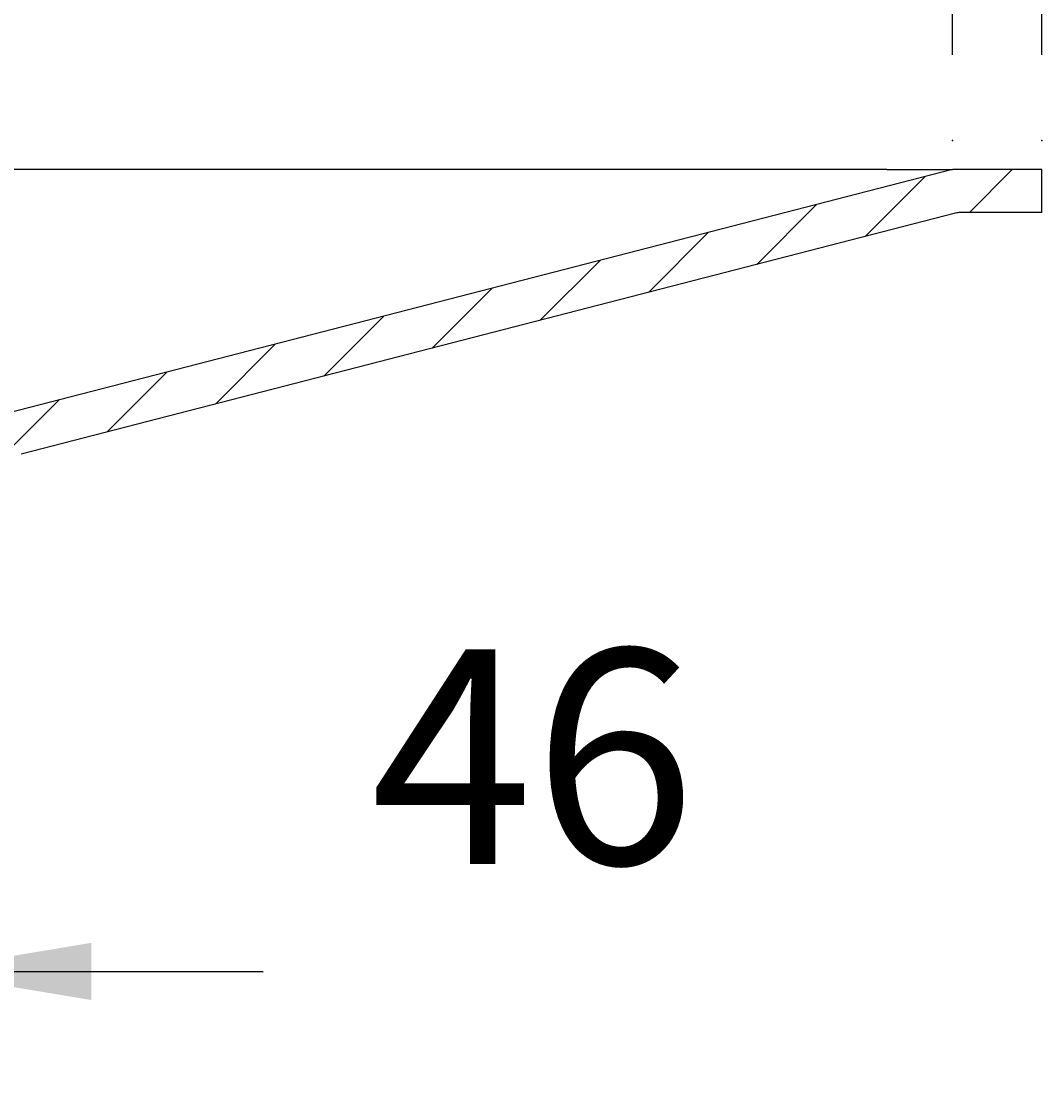
# Model space of a CAD drawing. Extents: x -500 to 3493, y -1003 to 1783.
# Drawn here: x 2239 to 2524, y 317 to 613 of the extents above; entities that cross this region are included whole.
import ezdxf

# ---------------------------------------------------------------- set-up
doc = ezdxf.new("R2010")
doc.units = 0
doc.layers.add('LAYER01', color=7, linetype='CONTINUOUS')
doc.dimstyles.get("Standard").update_dxf_attribs({"dimtxt": 0.18, "dimasz": 0.18, "dimexe": 0.18, "dimexo": 0.0625, "dimgap": 0.09, "dimtad": 0, "dimtih": 1, "dimtoh": 1, "dimzin": 0, "dimcen": 0.09, "dimazin": 3, "dimtfac": 1, "dimtofl": 0, "dimtmove": 0, "dimatfit": 3})

# ---------------------------------------------------------------- blocks, each defined once
blk = doc.blocks.new('*D7')
at = {"layer": 'LAYER01', "color": 7}
for p, q in [((2164.734228, 427.756124), (2164.734228, 317.415295)), ((2210.734232, 427.756124), (2210.734232, 317.415295)), ((2164.734228, 347.415295), (2068.734228, 347.415295)), ((2210.734232, 347.415295), (2306.734232, 347.415295))]:
    blk.add_line(p, q, dxfattribs=at)
for p in [(2164.734228, 451.756124), (2210.734232, 451.756124), (2210.734232, 347.415295)]:
    blk.add_point(p, dxfattribs=at)
for points in [[(2116.734228, 339.415615), (2164.734228, 347.415295), (2116.734228, 355.414975)], [(2258.734232, 339.415615), (2210.734232, 347.415295), (2258.734232, 355.414975)]]:
    blk.add_solid(points, dxfattribs=at)
at = {"layer": 'LAYER01', "color": 7, "linetype": 'CONTINUOUS'}
blk.add_text('46', height=60, dxfattribs=at).set_placement((2336.734232, 377.415295))
blk = doc.blocks.new('*D14')
at = {"layer": 'LAYER01', "color": 7}
for p, q in [((2129.312857, 603.504225), (2129.312857, 811.92236)), ((2524.312867, 603.504225), (2524.312867, 811.92236)), ((2524.312867, 781.92236), (2129.312857, 781.92236))]:
    blk.add_line(p, q, dxfattribs=at)
for p in [(2129.312857, 781.92236), (2129.312857, 579.504225), (2524.312867, 579.504225)]:
    blk.add_point(p, dxfattribs=at)
for points in [[(2177.312857, 789.92204), (2129.312857, 781.92236), (2177.312857, 773.92268)], [(2476.312867, 789.92204), (2524.312867, 781.92236), (2476.312867, 773.92268)]]:
    blk.add_solid(points, dxfattribs=at)
at = {"layer": 'LAYER01', "color": 7, "linetype": 'CONTINUOUS'}
blk.add_text('395', height=60, dxfattribs=at).set_placement((2279.937658, 811.92236))
blk = doc.blocks.new('VT35808-G16')
at = {"layer": 'LAYER01', "color": 7, "linetype": 'CONTINUOUS'}
for p, q in [((2504.053255, 559.396877), (2516.053255, 571.396877)), ((2474.919714, 552.713976), (2491.61843, 569.412692)), ((2444.667969, 544.912871), (2461.366684, 561.611586)), ((2414.416223, 537.111766), (2431.114939, 553.810481)), ((2384.164478, 529.310661), (2400.863193, 546.009376)), ((2353.912732, 521.509556), (2370.611448, 538.208271)), ((2323.660987, 513.70845), (2340.359702, 530.407166)), ((2293.409242, 505.907345), (2310.107957, 522.606061)), ((2263.157496, 498.10624), (2279.856211, 514.804956)), ((2210.356738, 467.756122), (2249.604466, 507.00385)), ((2187.906098, 467.756122), (2219.352721, 499.202745)), ((2181.04786, 483.348525), (2189.100975, 491.40164)), ((2216.807378, 451.756122), (2230.683747, 465.632491))]:
    blk.add_line(p, q, dxfattribs=at)
blk = doc.blocks.new('*D16')
at = {"layer": 'LAYER01', "color": 7}
for p, q in [((2154.312863, 603.504225), (2154.312863, 691.762641)), ((2499.312863, 603.504225), (2499.312863, 691.762641)), ((2499.312863, 661.762641), (2154.312863, 661.762641))]:
    blk.add_line(p, q, dxfattribs=at)
for p in [(2154.312863, 661.762641), (2154.312863, 579.504225), (2499.312863, 579.504225)]:
    blk.add_point(p, dxfattribs=at)
for points in [[(2202.312863, 669.762321), (2154.312863, 661.762641), (2202.312863, 653.762961)], [(2451.312863, 669.762321), (2499.312863, 661.762641), (2451.312863, 653.762961)]]:
    blk.add_solid(points, dxfattribs=at)
at = {"layer": 'LAYER01', "color": 7, "linetype": 'CONTINUOUS'}
blk.add_text('345', height=60, dxfattribs=at).set_placement((2279.937659, 691.762641))

msp = doc.modelspace()

# ---------------------------------------------------------------- linework, layer by layer
at = {"layer": 'LAYER01', "color": 7, "linetype": 'CONTINUOUS'}
for p, q in [((2480.979054, 571.396877), (2159.293829, 571.396877)), ((2499.312861, 571.396877), (2181.326746, 489.396875)), ((2480.979054, 571.396877), (2499.312861, 571.396877)), ((2524.312867, 571.396877), (2499.312861, 571.396877)), ((2524.312867, 559.396877), (2524.312867, 571.396877)), ((2500.220983, 559.238488), (2239.101766, 491.902922)), ((2524.312867, 559.396877), (2501.469507, 559.396877))]:
    msp.add_line(p, q, dxfattribs=at)
msp.add_arc((2501.469505, 554.396877), 5, 90, 104.46, dxfattribs=at)

# ---------------------------------------------------------------- block references
at = {"layer": 'LAYER01'}
msp.add_blockref('VT35808-G16', (0, 0), dxfattribs=at)

# ---------------------------------------------------------------- dimensions: what is measured, and where the dimension line sits
at = {"layer": 'LAYER01', "color": 7}
for base, p1, p2, picture, middle in [((2129.312857, 781.92236), (2524.312867, 579.504225), (2129.312857, 579.504225), '*D14', (2326.812862, 841.92236)), ((2154.312863, 661.762641), (2499.312863, 579.504225), (2154.312863, 579.504225), '*D16', (2326.812863, 721.762641)), ((2210.734232, 347.415295), (2164.734228, 451.756124), (2210.734232, 451.756124), '*D7', (2367.984368, 407.415295))]:
    dim = msp.add_linear_dim(base=base, p1=p1, p2=p2, dimstyle='Standard', dxfattribs=at)
    dim.commit()
    dim.dimension.update_dxf_attribs({"geometry": picture, "text_midpoint": middle})

doc.saveas('drawing.dxf')
